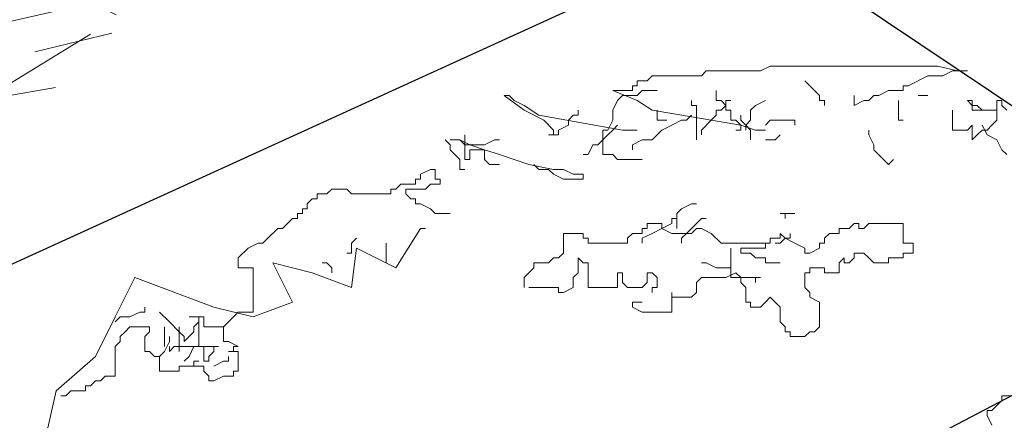
# Model space of a CAD drawing. Units: millimetres. Extents: x 0 to 99434, y 0 to 58729.
# Drawn here: x 59509 to 67868, y 12508 to 15911 of the extents above; entities that cross this region are included whole.
import ezdxf

# ---------------------------------------------------------------- set-up
doc = ezdxf.new("R2010")
doc.units = ezdxf.units.MM
doc.layers.add('ArchTree', color=3, linetype='Continuous', lineweight=15)

# ---------------------------------------------------------------- blocks, each defined once
blk = doc.blocks.new('ArchTree14')
at = {"layer": 'ArchTree'}
for p, q in [((-108.3, 4458.2), (-215.8, 4917.6)), ((162.6, 4410.1), (-135.3, 4935.2)), ((128.6, 4655), (183, 4932.7)), ((260.6, 4363.3), (341, 4887.9)), ((349.1, 4459.7), (489.1, 4814.7)), ((-351.9, 4645.4), (-500.5, 4785.1)), ((-251.6, 4428.6), (-618.7, 4686.3)), ((493.2, 4347.1), (763.6, 4552.4)), ((-506.2, 4163.4), (-828, 4362.7)), ((-274.6, 4184.2), (-506.2, 4163.4)), ((743.4, 4144.4), (909.6, 4179.2)), ((551.7, 4090.5), (743.4, 4144.4)), ((-501.2, 3839.9), (-947.9, 3857.9)), ((525.4, 3768.2), (1016.9, 3700.7)), ((-803.3, 3391.8), (-1020.3, 3535)), ((246.2, 2906.9), (1058, 3517)), ((695.7, 3244.7), (1086.1, 3391.8)), ((900, 3030.1), (1133.5, 3180.6)), ((-589, 2143.2), (-1108.6, 3141.1)), ((7.7, 3104.1), (83.7, 1847.5)), ((640.9, 2759), (900, 3030.1)), ((797.2, 2922.6), (1172.7, 3005.8)), ((-69.8, 2409.2), (246.2, 2906.9)), ((900, 2820.6), (1204, 2866.2)), ((547.4, 2681.4), (900, 2820.6)), ((-859.2, 2662.2), (-1188.1, 2786.6)), ((-45.6, 2189.9), (640.9, 2759)), ((1256.7, 2662.2), (927.9, 2786.6)), ((-1007.7, 2372.4), (-1227.5, 2610.5)), ((900, 2303), (1287, 2495.7)), ((505.3, 1957.9), (900, 2303)), ((998.6, 2253.7), (1293.8, 2304.2)), ((671.2, 2103), (998.6, 2253.7)), ((-453.1, 2039), (-1246, 2149.4)), ((1085, 2021.1), (1278.2, 2133.1)), ((350.5, 1766.8), (949.3, 2019.6)), ((949.3, 2019.6), (1268.2, 2023.1)), ((-743.5, 1730.9), (-1230, 1973.4)), ((24.7, 1364.3), (505.3, 1957.9)), ((1372.5, 1730.9), (886, 1973.4)), ((83.7, 1847.5), (72.5, 1108.8)), ((179.7, 1555.8), (1247.8, 1798.6)), ((-450.4, 1532.2), (-1212, 1776.1)), ((16.9, 1215.5), (-743.5, 1730.9)), ((-766.8, 1630.1), (-1189.5, 1528.6)), ((643.5, 1265.1), (1231.9, 1624.2)), ((1349.1, 1630.1), (926.5, 1528.6)), ((-266.8, 1407.8), (-830.3, 1239.4)), ((-484.4, 1342.7), (-1022, 1340.8)), ((369.6, 1218.5), (1040.4, 1332.7)), ((-48.1, 1259.5), (-402.3, 1217.3)), ((501.4, 1241), (728.2, 1167.4)), ((-402.3, 1217.3), (-618.1, 1127)), ((37.3, 935), (369.6, 1218.5)), ((16.9, 1096.7), (-373.8, 997.7)), ((72.5, 1108.8), (72.5, 41.7)), ((-95.4, 1068.3), (-201.6, 906.5)), ((202.7, 1076.1), (503.8, 1048.7))]:
    blk.add_line(p, q, dxfattribs=at)
for centre, radius, start, end in [((1219.7, 4992.7), 1479.8, 183.3814, 191.1118), ((-2866.5, 3681), 3149.6, 17.6208, 23.724), ((777.1, 4922.1), 1162.5, 183.3313, 193.1683), ((99.4, 4772.7), 338.2, 191.1118, 207.3241), ((4369.8, 851.5), 5406, 134.1472, 136.6748), ((265, 4802.2), 636.6, 193.1683, 206.4755), ((-387.1, 4468.5), 548.1, 2.9577, 17.6208), ((-1400.8, 5608.9), 2275.9, 328.2816, 335.5593), ((3099.1, 7740.9), 4912.2, 219.5837, 222.5819), ((1682.7, 5590.7), 2120.3, 207.3241, 212.9408), ((4369.8, 851.5), 5406, 136.6748, 139.2024), ((513, 4925.8), 913.6, 206.4755, 215.7841), ((-1679.9, 4401.7), 1842.6, 337.7674, 2.9577), ((-2148.8, 3108.1), 2445.2, 27.7109, 32.9408), ((-928.3, 5497.3), 2058.4, 323.7991, 328.8146), ((1299.2, 6086.8), 2467.7, 222.5819, 226.8125), ((-714.6, 4040.9), 599.6, 24.287, 35.7841), ((4369.8, 851.5), 5406, 139.2024, 140.6393), ((-1400.8, 5608.9), 2275.9, 321.0039, 328.2816), ((1993.2, 6826.2), 3481.8, 226.8125, 231.003), ((-419.3, 4174.2), 275.7, 6.7028, 24.287), ((4369.8, 851.5), 5406, 140.6393, 141.2426), ((-212, 4973), 1170.7, 317.147, 323.7991), ((-872.4, 4120.9), 731.9, 355.9375, 6.7028), ((-1024.3, 3698.7), 1175, 23.1221, 27.7109), ((-3175, 2780.4), 3513.6, 20.469, 23.1221), ((-1400.8, 5608.9), 2275.9, 315.3276, 321.0039), ((-238.3, 4997.4), 1206.6, 307.0158, 317.147), ((-1288.5, 2773.1), 1733.3, 45.0624, 51.003), ((-1631.6, 2134.5), 2066.9, 60.3059, 69.2925), ((-223.7, 3840.2), 225.8, 24.0583, 45.0624), ((-1400.8, 5608.9), 2275.9, 310.6587, 315.3276), ((1065.4, 3268.3), 958.9, 127.0158, 138.3846), ((-1631.6, 2134.5), 2066.9, 51.3193, 60.3059), ((-1068.3, 3463.2), 1150.7, 14.7955, 24.0583), ((554, 3722.6), 274.9, 138.3846, 166.6053), ((1028.9, 3226.7), 755, 117.1627, 129.3767), ((765.3, 3740.4), 177.7, 85.2417, 117.1627), ((716.6, 3155.6), 764.5, 70.0075, 85.2417), ((1497.5, 3164.7), 1361, 152.8261, 167.876), ((3271.3, 494.4), 4289.7, 129.3767, 134.4928), ((-1631.6, 2134.5), 2066.9, 45.7543, 51.3193), ((-1674.3, 1726.3), 2067.8, 66.6523, 70.629), ((1735.7, 3005.5), 1847.3, 157.7674, 182.925), ((-1230.9, 2753.5), 949, 60.7811, 66.6523), ((-1631.6, 2134.5), 2066.9, 40.1892, 45.7543), ((-1615.8, 2065.3), 1737.5, 57.551, 60.7811), ((-5045.6, -3329), 8129.9, 56.05787, 57.551), ((1627, 2168.1), 1943.4, 134.4928, 141.9414), ((-937.7, 2752.6), 668.4, 85.3299, 99.4886), ((-897.6, 3243.8), 175.5, 57.4981, 85.3299), ((-957.3, 2745.4), 807.8, 32.2318, 56.0579), ((-2458.1, 794.5), 3079.8, 55.4842, 57.4981), ((2220.9, 1703.2), 2697.6, 141.9414, 149.8089), ((2580.8, 8121.7), 5812.9, 235.48416, 236.95003), ((2181.1, 7507.4), 5080, 236.95, 238.7175), ((3832.8, 10225.8), 8260.9, 238.71752, 240.91691), ((-1456.3, 2430.8), 1397.7, 14.1744, 32.2318), ((9130.8, 3383.4), 9252.1, 182.92502, 186.51494), ((-1812, 406), 2124.5, 62.6113, 74.9883), ((-19839.3, 75), 19906.3, 4.06772, 6.51494), ((-1812, 406), 2124.5, 50.2343, 62.6113), ((-1812, 406), 2124.5, 40.4113, 50.2343), ((-1812, 406), 2124.5, 30.5884, 40.4113), ((-8096.8, 910.1), 8134.2, 0, 4.06772), ((-20183.4, 910.1), 20220.8, 357.42039, 0)]:
    blk.add_arc(centre, radius, start, end, dxfattribs=at)
blk = doc.blocks.new('ArchTree13')
at = {"layer": 'ArchTree'}
for p, q in [((-275.1, 3870.7), (-256.6, 3889.1)), ((-256.6, 3889.1), (-53.7, 3889.1)), ((-53.7, 3889.1), (-16.9, 3907.5)), ((-16.9, 3907.5), (610.2, 3907.5)), ((610.2, 3907.5), (684, 3889.1)), ((665.6, 3889.1), (628.7, 3870.7)), ((720.9, 3889.1), (665.6, 3889.1)), ((684, 3889.1), (720.9, 3889.1)), ((-514.8, 3852.2), (-478, 3852.2)), ((-514.8, 3833.8), (-514.8, 3852.2)), ((-478, 3852.2), (-459.5, 3870.7)), ((-459.5, 3870.7), (-275.1, 3870.7)), ((112.3, 3852.2), (149.1, 3815.4)), ((573.4, 3870.7), (499.6, 3833.8)), ((628.7, 3870.7), (573.4, 3870.7)), ((-607.1, 3815.4), (-533.3, 3815.4)), ((-514.8, 3778.5), (-607.1, 3815.4)), ((-533.3, 3833.8), (-514.8, 3833.8)), ((-533.3, 3815.4), (-533.3, 3833.8)), ((-496.4, 3815.4), (-514.8, 3796.9)), ((-441.1, 3815.4), (-496.4, 3815.4)), ((-219.7, 3778.5), (-219.7, 3815.4)), ((149.1, 3815.4), (167.6, 3796.9)), ((425.8, 3815.4), (388.9, 3796.9)), ((481.1, 3815.4), (425.8, 3815.4)), ((481.1, 3833.8), (481.1, 3815.4)), ((499.6, 3833.8), (481.1, 3833.8)), ((-1012.8, 3796.9), (-994.4, 3796.9)), ((-939.1, 3741.6), (-1012.8, 3796.9)), ((-994.4, 3796.9), (-975.9, 3778.5)), ((-975.9, 3778.5), (-939.1, 3760.1)), ((-588.6, 3778.5), (-607.1, 3741.6)), ((-570.2, 3796.9), (-588.6, 3778.5)), ((-514.8, 3796.9), (-570.2, 3796.9)), ((-459.5, 3741.6), (-514.8, 3778.5)), ((-312, 3760.1), (-312, 3778.5)), ((-201.3, 3778.5), (-219.7, 3778.5)), ((-182.8, 3760.1), (-201.3, 3778.5)), ((-182.8, 3778.5), (-164.4, 3778.5)), ((-182.8, 3760.1), (-182.8, 3778.5)), ((-72.2, 3760.1), (-35.3, 3778.5)), ((167.6, 3796.9), (167.6, 3778.5)), ((167.6, 3778.5), (186, 3778.5)), ((186, 3778.5), (186, 3760.1)), ((296.7, 3760.1), (296.7, 3796.9)), ((333.6, 3778.5), (296.7, 3760.1)), ((352, 3778.5), (333.6, 3778.5)), ((370.5, 3796.9), (352, 3778.5)), ((388.9, 3796.9), (370.5, 3796.9)), ((462.7, 3778.5), (462.7, 3704.8)), ((536.5, 3796.9), (573.4, 3796.9)), ((720.9, 3778.5), (739.4, 3778.5)), ((739.4, 3760.1), (720.9, 3778.5)), ((739.4, 3778.5), (739.4, 3741.6)), ((831.6, 3778.5), (850, 3778.5)), ((831.6, 3741.6), (831.6, 3778.5)), ((850, 3778.5), (850, 3760.1)), ((-939.1, 3760.1), (-883.7, 3723.2)), ((-865.3, 3704.8), (-939.1, 3741.6)), ((-736.2, 3723.2), (-736.2, 3741.6)), ((-607.1, 3741.6), (-607.1, 3704.8)), ((-127.5, 3686.3), (-459.5, 3741.6)), ((-441.1, 3704.8), (-441.1, 3741.6)), ((-293.5, 3760.1), (-312, 3760.1)), ((-293.5, 3631), (-293.5, 3760.1)), ((-219.7, 3741.6), (-201.3, 3741.6)), ((-219.7, 3723.2), (-219.7, 3741.6)), ((-201.3, 3741.6), (-182.8, 3760.1)), ((-182.8, 3741.6), (-182.8, 3760.1)), ((-164.4, 3741.6), (-182.8, 3741.6)), ((-164.4, 3704.8), (-164.4, 3741.6)), ((-90.6, 3741.6), (-72.2, 3760.1)), ((-90.6, 3704.8), (-90.6, 3741.6)), ((665.6, 3741.6), (665.6, 3667.9)), ((757.8, 3760.1), (739.4, 3760.1)), ((739.4, 3741.6), (831.6, 3741.6)), ((776.2, 3741.6), (757.8, 3760.1)), ((831.6, 3741.6), (776.2, 3741.6)), ((831.6, 3704.8), (831.6, 3741.6)), ((850, 3760.1), (868.5, 3741.6)), ((-883.7, 3723.2), (-570.2, 3667.9)), ((-828.4, 3667.9), (-865.3, 3704.8)), ((-773.1, 3704.8), (-754.6, 3723.2)), ((-773.1, 3686.3), (-773.1, 3704.8)), ((-754.6, 3723.2), (-736.2, 3723.2)), ((-607.1, 3704.8), (-625.5, 3667.9)), ((-404.2, 3704.8), (-441.1, 3704.8)), ((-385.7, 3686.3), (-348.8, 3704.8)), ((-348.8, 3704.8), (-330.4, 3704.8)), ((-330.4, 3704.8), (-312, 3723.2)), ((-275.1, 3667.9), (-238.2, 3704.8)), ((-238.2, 3704.8), (-219.7, 3723.2)), ((-146, 3704.8), (-164.4, 3704.8)), ((-127.5, 3686.3), (-146, 3704.8)), ((-127.5, 3723.2), (-127.5, 3704.8)), ((-127.5, 3704.8), (-109.1, 3686.3)), ((-109.1, 3686.3), (-90.6, 3704.8)), ((-16.9, 3704.8), (-35.3, 3686.3)), ((75.4, 3704.8), (-16.9, 3704.8)), ((75.4, 3686.3), (75.4, 3704.8)), ((462.7, 3704.8), (481.1, 3704.8)), ((813.1, 3686.3), (831.6, 3704.8)), ((-828.4, 3649.5), (-828.4, 3667.9)), ((-809.9, 3667.9), (-773.1, 3686.3)), ((-809.9, 3649.5), (-809.9, 3667.9)), ((-644, 3667.9), (-644, 3575.7)), ((-625.5, 3667.9), (-644, 3667.9)), ((-625.5, 3649.5), (-607.1, 3667.9)), ((-607.1, 3667.9), (-588.6, 3686.3)), ((-570.2, 3667.9), (-514.8, 3667.9)), ((-459.5, 3631), (-422.6, 3667.9)), ((-422.6, 3667.9), (-385.7, 3686.3)), ((-275.1, 3649.5), (-275.1, 3667.9)), ((-146, 3667.9), (-127.5, 3667.9)), ((-72.2, 3667.9), (-127.5, 3686.3)), ((-127.5, 3667.9), (-127.5, 3686.3)), ((-109.1, 3686.3), (-90.6, 3667.9)), ((-109.1, 3667.9), (-109.1, 3686.3)), ((-90.6, 3667.9), (-90.6, 3631)), ((-35.3, 3667.9), (-72.2, 3667.9)), ((352, 3667.9), (352, 3649.5)), ((665.6, 3667.9), (720.9, 3667.9)), ((720.9, 3667.9), (739.4, 3686.3)), ((739.4, 3686.3), (739.4, 3631)), ((757.8, 3649.5), (776.2, 3667.9)), ((776.2, 3686.3), (794.7, 3649.5)), ((776.2, 3667.9), (794.7, 3667.9)), ((794.7, 3667.9), (813.1, 3686.3)), ((-1234.2, 3631), (-1215.7, 3612.6)), ((-1215.7, 3631), (-1178.8, 3631)), ((-1178.8, 3631), (-1215.7, 3631)), ((-1178.8, 3631), (-1160.4, 3612.6)), ((-1141.9, 3612.6), (-1178.8, 3631)), ((-1160.4, 3649.5), (-1160.4, 3557.3)), ((-1049.7, 3631), (-1086.6, 3612.6)), ((-1031.3, 3631), (-1049.7, 3631)), ((-846.8, 3649.5), (-809.9, 3649.5)), ((-662.4, 3612.6), (-625.5, 3649.5)), ((-533.3, 3612.6), (-496.4, 3631)), ((-496.4, 3631), (-459.5, 3631)), ((-35.3, 3631), (1.6, 3631)), ((1.6, 3631), (20, 3649.5)), ((352, 3649.5), (370.5, 3612.6)), ((739.4, 3631), (757.8, 3649.5)), ((794.7, 3649.5), (831.6, 3631)), ((831.6, 3631), (850, 3594.2)), ((-1215.7, 3612.6), (-1215.7, 3594.2)), ((-1215.7, 3594.2), (-1178.8, 3557.3)), ((-1160.4, 3612.6), (-1141.9, 3612.6)), ((-1141.9, 3612.6), (-1086.6, 3594.2)), ((-1086.6, 3612.6), (-1141.9, 3612.6)), ((-1141.9, 3594.2), (-1086.6, 3594.2)), ((-1141.9, 3557.3), (-1141.9, 3594.2)), ((-1086.6, 3594.2), (-1031.3, 3575.7)), ((-1086.6, 3594.2), (-1086.6, 3557.3)), ((-699.3, 3575.7), (-680.8, 3612.6)), ((-680.8, 3612.6), (-662.4, 3612.6)), ((-533.3, 3594.2), (-533.3, 3612.6)), ((370.5, 3612.6), (370.5, 3594.2)), ((370.5, 3594.2), (407.4, 3557.3)), ((850, 3594.2), (868.5, 3575.7)), ((-1178.8, 3557.3), (-1178.8, 3520.5)), ((-1160.4, 3557.3), (-1141.9, 3557.3)), ((-1086.6, 3557.3), (-1068.2, 3538.9)), ((-1031.3, 3575.7), (-975.9, 3557.3)), ((-975.9, 3557.3), (-920.6, 3538.9)), ((-717.7, 3575.7), (-699.3, 3575.7)), ((-644, 3575.7), (-607.1, 3575.7)), ((-607.1, 3575.7), (-588.6, 3557.3)), ((-588.6, 3557.3), (-496.4, 3557.3)), ((407.4, 3557.3), (425.8, 3538.9)), ((425.8, 3538.9), (444.3, 3557.3)), ((-1326.4, 3502), (-1289.5, 3520.5)), ((-1289.5, 3520.5), (-1271.1, 3520.5)), ((-1271.1, 3520.5), (-1271.1, 3483.6)), ((-1178.8, 3520.5), (-1160.4, 3520.5)), ((-1068.2, 3538.9), (-1031.3, 3538.9)), ((-920.6, 3538.9), (-828.4, 3520.5)), ((-883.7, 3520.5), (-902.2, 3538.9)), ((-846.8, 3520.5), (-883.7, 3520.5)), ((-828.4, 3502), (-846.8, 3520.5)), ((-828.4, 3520.5), (-791.5, 3520.5)), ((-791.5, 3520.5), (-754.6, 3502)), ((-1344.8, 3483.6), (-1326.4, 3483.6)), ((-1344.8, 3465.2), (-1344.8, 3483.6)), ((-1326.4, 3483.6), (-1326.4, 3502)), ((-1271.1, 3483.6), (-1252.6, 3483.6)), ((-1252.6, 3483.6), (-1252.6, 3465.2)), ((-791.5, 3483.6), (-828.4, 3502)), ((-717.7, 3483.6), (-791.5, 3483.6)), ((-754.6, 3502), (-717.7, 3502)), ((-717.7, 3502), (-717.7, 3483.6)), ((-1676.8, 3428.3), (-1658.4, 3446.7)), ((-1658.4, 3446.7), (-1603, 3446.7)), ((-1603, 3446.7), (-1584.6, 3428.3)), ((-1437.1, 3446.7), (-1418.6, 3446.7)), ((-1437.1, 3428.3), (-1437.1, 3446.7)), ((-1418.6, 3446.7), (-1400.2, 3465.2)), ((-1400.2, 3465.2), (-1344.8, 3465.2)), ((-1381.7, 3446.7), (-1381.7, 3428.3)), ((-1307.9, 3446.7), (-1381.7, 3446.7)), ((-1289.5, 3465.2), (-1307.9, 3446.7)), ((-1252.6, 3465.2), (-1289.5, 3465.2)), ((-1750.6, 3391.4), (-1732.2, 3409.9)), ((-1732.2, 3409.9), (-1713.7, 3409.9)), ((-1713.7, 3428.3), (-1676.8, 3428.3)), ((-1713.7, 3409.9), (-1713.7, 3428.3)), ((-1584.6, 3428.3), (-1437.1, 3428.3)), ((-1381.7, 3428.3), (-1363.3, 3409.9)), ((-1363.3, 3409.9), (-1344.8, 3409.9)), ((-1344.8, 3409.9), (-1344.8, 3391.4)), ((-1769, 3373), (-1750.6, 3373)), ((-1769, 3354.6), (-1769, 3373)), ((-1750.6, 3373), (-1750.6, 3391.4)), ((-1344.8, 3391.4), (-1326.4, 3391.4)), ((-1326.4, 3391.4), (-1289.5, 3373)), ((-1289.5, 3373), (-1271.1, 3354.6)), ((-367.3, 3354.6), (-348.8, 3373)), ((-348.8, 3373), (-312, 3391.4)), ((-312, 3391.4), (-293.5, 3391.4)), ((-1824.4, 3317.7), (-1805.9, 3336.1)), ((-1805.9, 3336.1), (-1787.5, 3336.1)), ((-1787.5, 3354.6), (-1769, 3354.6)), ((-1787.5, 3336.1), (-1787.5, 3354.6)), ((-1271.1, 3354.6), (-1215.7, 3354.6)), ((-385.7, 3336.1), (-367.3, 3336.1)), ((-385.7, 3317.7), (-385.7, 3336.1)), ((-367.3, 3299.3), (-367.3, 3354.6)), ((-293.5, 3317.7), (-275.1, 3336.1)), ((-275.1, 3336.1), (-256.6, 3336.1)), ((20, 3354.6), (38.5, 3354.6)), ((75.4, 3354.6), (20, 3354.6)), ((38.5, 3354.6), (38.5, 3336.1)), ((-1898.2, 3262.4), (-1861.3, 3299.3)), ((-1861.3, 3299.3), (-1842.8, 3299.3)), ((-1842.8, 3299.3), (-1824.4, 3317.7)), ((-1418.6, 3151.8), (-1326.4, 3299.3)), ((-1326.4, 3299.3), (-1307.9, 3299.3)), ((-496.4, 3299.3), (-478, 3299.3)), ((-496.4, 3280.8), (-496.4, 3299.3)), ((-478, 3317.7), (-422.6, 3317.7)), ((-478, 3299.3), (-478, 3317.7)), ((-459.5, 3280.8), (-422.6, 3299.3)), ((-422.6, 3317.7), (-422.6, 3299.3)), ((-422.6, 3299.3), (-385.7, 3317.7)), ((-422.6, 3299.3), (-385.7, 3280.8)), ((-330.4, 3280.8), (-312, 3299.3)), ((-312, 3299.3), (-293.5, 3317.7)), ((-312, 3280.8), (-293.5, 3299.3)), ((-293.5, 3299.3), (-275.1, 3299.3)), ((-275.1, 3299.3), (-238.2, 3280.8)), ((241.4, 3299.3), (278.3, 3299.3)), ((241.4, 3280.8), (241.4, 3299.3)), ((278.3, 3299.3), (296.7, 3317.7)), ((296.7, 3317.7), (315.1, 3317.7)), ((315.1, 3299.3), (315.1, 3317.7)), ((333.6, 3299.3), (315.1, 3299.3)), ((352, 3317.7), (333.6, 3299.3)), ((481.1, 3317.7), (352, 3317.7)), ((481.1, 3244), (481.1, 3317.7)), ((-1916.6, 3244), (-1898.2, 3262.4)), ((-1584.6, 3244), (-1566.2, 3262.4)), ((-791.5, 3280.8), (-717.7, 3280.8)), ((-791.5, 3207.1), (-791.5, 3280.8)), ((-717.7, 3280.8), (-717.7, 3262.4)), ((-717.7, 3262.4), (-699.3, 3262.4)), ((-699.3, 3262.4), (-699.3, 3244)), ((-551.7, 3262.4), (-533.3, 3280.8)), ((-551.7, 3244), (-551.7, 3262.4)), ((-533.3, 3280.8), (-496.4, 3280.8)), ((-496.4, 3262.4), (-459.5, 3280.8)), ((-496.4, 3244), (-496.4, 3262.4)), ((-385.7, 3280.8), (-312, 3280.8)), ((-348.8, 3262.4), (-330.4, 3280.8)), ((-348.8, 3244), (-348.8, 3262.4)), ((-238.2, 3280.8), (-201.3, 3244)), ((-16.9, 3262.4), (20, 3262.4)), ((-16.9, 3244), (-16.9, 3262.4)), ((20, 3280.8), (38.5, 3262.4)), ((20, 3262.4), (20, 3280.8)), ((20, 3244), (38.5, 3262.4)), ((38.5, 3262.4), (75.4, 3244)), ((38.5, 3262.4), (56.9, 3262.4)), ((56.9, 3262.4), (56.9, 3280.8)), ((186, 3262.4), (204.5, 3280.8)), ((186, 3244), (186, 3262.4)), ((204.5, 3280.8), (241.4, 3280.8)), ((-2008.8, 3188.7), (-1971.9, 3225.5)), ((-1971.9, 3225.5), (-1935, 3244)), ((-1935, 3244), (-1916.6, 3244)), ((-1584.6, 3207.1), (-1584.6, 3244)), ((-1584.6, 3078.1), (-1566.2, 3225.5)), ((-1566.2, 3225.5), (-1418.6, 3151.8)), ((-1455.5, 3170.3), (-1455.5, 3244)), ((-699.3, 3244), (-551.7, 3244)), ((-201.3, 3244), (-16.9, 3244)), ((-164.4, 3225.5), (-164.4, 3115)), ((-127.5, 3225.5), (-127.5, 3207.1)), ((-35.3, 3225.5), (-127.5, 3225.5)), ((-35.3, 3244), (-35.3, 3225.5)), ((-35.3, 3225.5), (-35.3, 3244)), ((1.6, 3244), (20, 3244)), ((75.4, 3244), (112.3, 3225.5)), ((112.3, 3225.5), (112.3, 3207.1)), ((130.7, 3207.1), (167.6, 3225.5)), ((167.6, 3244), (186, 3244)), ((167.6, 3225.5), (167.6, 3244)), ((518, 3244), (481.1, 3244)), ((518, 3207.1), (518, 3244)), ((-2008.8, 3151.8), (-2008.8, 3188.7)), ((-1603, 3207.1), (-1584.6, 3207.1)), ((-1455.5, 3188.7), (-1455.5, 3170.3)), ((-846.8, 3170.3), (-828.4, 3188.7)), ((-828.4, 3188.7), (-809.9, 3188.7)), ((-809.9, 3188.7), (-791.5, 3207.1)), ((-736.2, 3188.7), (-717.7, 3170.3)), ((-736.2, 3133.4), (-736.2, 3188.7)), ((-127.5, 3207.1), (-90.6, 3207.1)), ((-90.6, 3207.1), (-72.2, 3188.7)), ((-72.2, 3188.7), (-35.3, 3188.7)), ((-35.3, 3188.7), (-35.3, 3170.3)), ((112.3, 3207.1), (130.7, 3207.1)), ((241.4, 3170.3), (259.8, 3188.7)), ((259.8, 3188.7), (259.8, 3170.3)), ((278.3, 3170.3), (296.7, 3188.7)), ((296.7, 3207.1), (333.6, 3207.1)), ((296.7, 3188.7), (296.7, 3207.1)), ((333.6, 3207.1), (352, 3188.7)), ((352, 3188.7), (370.5, 3170.3)), ((425.8, 3188.7), (481.1, 3188.7)), ((425.8, 3170.3), (425.8, 3188.7)), ((481.1, 3207.1), (518, 3207.1)), ((481.1, 3188.7), (481.1, 3207.1)), ((-1953.5, 3151.8), (-2008.8, 3151.8)), ((-1953.5, 2985.9), (-1953.5, 3151.8)), ((-1879.7, 3170.3), (-1732.2, 3133.4)), ((-1805.9, 3022.8), (-1879.7, 3170.3)), ((-1695.3, 3170.3), (-1676.8, 3170.3)), ((-1676.8, 3170.3), (-1658.4, 3151.8)), ((-1658.4, 3151.8), (-1658.4, 3133.4)), ((-920.6, 3133.4), (-902.2, 3151.8)), ((-902.2, 3170.3), (-846.8, 3170.3)), ((-902.2, 3151.8), (-902.2, 3170.3)), ((-717.7, 3170.3), (-699.3, 3170.3)), ((-699.3, 3170.3), (-699.3, 3078.1)), ((-275.1, 3170.3), (-256.6, 3170.3)), ((-256.6, 3170.3), (-219.7, 3151.8)), ((-219.7, 3151.8), (-164.4, 3151.8)), ((-164.4, 3151.8), (-164.4, 3133.4)), ((-35.3, 3170.3), (20, 3170.3)), ((130.7, 3151.8), (186, 3151.8)), ((130.7, 3133.4), (130.7, 3151.8)), ((186, 3151.8), (186, 3133.4)), ((241.4, 3133.4), (241.4, 3170.3)), ((259.8, 3170.3), (278.3, 3170.3)), ((370.5, 3170.3), (425.8, 3170.3)), ((-2469.9, 2967.5), (-2396.1, 3115)), ((-2396.1, 3115), (-2101, 3004.4)), ((-1732.2, 3133.4), (-1584.6, 3078.1)), ((-939.1, 3115), (-920.6, 3133.4)), ((-939.1, 3078.1), (-939.1, 3115)), ((-754.6, 3115), (-736.2, 3133.4)), ((-754.6, 3078.1), (-754.6, 3115)), ((-588.6, 3133.4), (-570.2, 3133.4)), ((-588.6, 3078.1), (-588.6, 3133.4)), ((-570.2, 3133.4), (-570.2, 3096.5)), ((-478, 3133.4), (-459.5, 3133.4)), ((-478, 3096.5), (-478, 3133.4)), ((-459.5, 3133.4), (-441.1, 3115)), ((-441.1, 3115), (-441.1, 3078.1)), ((-293.5, 3096.5), (-275.1, 3115)), ((-275.1, 3115), (-182.8, 3115)), ((-182.8, 3115), (-146, 3133.4)), ((-164.4, 3115), (-72.2, 3115)), ((-146, 3133.4), (-127.5, 3115)), ((-127.5, 3115), (-127.5, 3096.5)), ((-72.2, 3115), (-53.7, 3115)), ((-72.2, 3096.5), (-72.2, 3115)), ((-72.2, 3115), (-72.2, 3096.5)), ((112.3, 3133.4), (130.7, 3133.4)), ((112.3, 3078.1), (112.3, 3133.4)), ((186, 3133.4), (241.4, 3133.4)), ((-920.6, 3078.1), (-809.9, 3078.1)), ((-809.9, 3078.1), (-809.9, 3059.7)), ((-791.5, 3059.7), (-754.6, 3078.1)), ((-699.3, 3078.1), (-588.6, 3078.1)), ((-570.2, 3096.5), (-551.7, 3078.1)), ((-551.7, 3078.1), (-496.4, 3078.1)), ((-496.4, 3078.1), (-478, 3096.5)), ((-459.5, 3078.1), (-459.5, 3059.7)), ((-441.1, 3078.1), (-459.5, 3078.1)), ((-293.5, 3059.7), (-293.5, 3096.5)), ((-127.5, 3096.5), (-109.1, 3078.1)), ((-109.1, 3078.1), (-109.1, 3022.8)), ((130.7, 3059.7), (112.3, 3078.1)), ((-809.9, 3059.7), (-791.5, 3059.7)), ((-385.7, 3059.7), (-385.7, 3041.2)), ((-385.7, 2985.9), (-385.7, 3059.7)), ((-385.7, 3041.2), (-312, 3041.2)), ((-312, 3041.2), (-293.5, 3059.7)), ((-35.3, 3022.8), (-16.9, 3041.2)), ((-16.9, 3041.2), (1.6, 3022.8)), ((130.7, 3041.2), (130.7, 3059.7)), ((167.6, 3022.8), (130.7, 3041.2)), ((-2359.3, 2985.9), (-2359.3, 3004.4)), ((-2101, 3004.4), (-1953.5, 2967.5)), ((-1953.5, 2967.5), (-1805.9, 3022.8)), ((-533.3, 3022.8), (-533.3, 3004.4)), ((-496.4, 3022.8), (-533.3, 3022.8)), ((-533.3, 3004.4), (-496.4, 2985.9)), ((-109.1, 3022.8), (-90.6, 3022.8)), ((-90.6, 3022.8), (-90.6, 3004.4)), ((-90.6, 3004.4), (-53.7, 3004.4)), ((-53.7, 3004.4), (-35.3, 3022.8)), ((1.6, 3022.8), (20, 3004.4)), ((20, 3004.4), (20, 2949.1)), ((167.6, 2930.6), (167.6, 3022.8)), ((-2543.7, 2820), (-2469.9, 2967.5)), ((-2469.9, 2949.1), (-2451.5, 2967.5)), ((-2451.5, 2967.5), (-2414.6, 2967.5)), ((-2414.6, 2967.5), (-2377.7, 2985.9)), ((-2377.7, 2985.9), (-2359.3, 2985.9)), ((-2303.9, 2985.9), (-2267, 2949.1)), ((-2137.9, 2967.5), (-2193.3, 2967.5)), ((-2156.4, 2967.5), (-2156.4, 2893.8)), ((-2156.4, 2949.1), (-2156.4, 2967.5)), ((-2137.9, 2930.6), (-2137.9, 2967.5)), ((-2064.2, 2930.6), (-2027.3, 2967.5)), ((-2027.3, 2967.5), (-2008.8, 2985.9)), ((-2008.8, 2985.9), (-1953.5, 2985.9)), ((-496.4, 2985.9), (-385.7, 2985.9)), ((-2433, 2912.2), (-2414.6, 2930.6)), ((-2414.6, 2930.6), (-2340.8, 2930.6)), ((-2340.8, 2930.6), (-2340.8, 2912.2)), ((-2285.5, 2930.6), (-2285.5, 2856.9)), ((-2267, 2949.1), (-2230.1, 2912.2)), ((-2230.1, 2838.5), (-2230.1, 2930.6)), ((-2174.8, 2930.6), (-2156.4, 2949.1)), ((-2174.8, 2912.2), (-2174.8, 2930.6)), ((-2064.2, 2930.6), (-2137.9, 2930.6)), ((-2064.2, 2893.8), (-2064.2, 2930.6)), ((-2064.2, 2875.3), (-2064.2, 2930.6)), ((20, 2949.1), (38.5, 2930.6)), ((38.5, 2930.6), (38.5, 2912.2)), ((149.1, 2912.2), (167.6, 2930.6)), ((-2451.5, 2893.8), (-2433, 2912.2)), ((-2451.5, 2875.3), (-2451.5, 2893.8)), ((-2340.8, 2912.2), (-2359.3, 2893.8)), ((-2359.3, 2893.8), (-2359.3, 2838.5)), ((-2267, 2875.3), (-2267, 2893.8)), ((-2230.1, 2912.2), (-2211.7, 2893.8)), ((-2211.7, 2875.3), (-2193.3, 2893.8)), ((-2211.7, 2893.8), (-2211.7, 2875.3)), ((-2193.3, 2893.8), (-2174.8, 2912.2)), ((-2156.4, 2893.8), (-2156.4, 2856.9)), ((38.5, 2912.2), (56.9, 2912.2)), ((56.9, 2912.2), (56.9, 2893.8)), ((56.9, 2893.8), (112.3, 2893.8)), ((112.3, 2893.8), (130.7, 2912.2)), ((130.7, 2912.2), (149.1, 2912.2)), ((-2469.9, 2856.9), (-2451.5, 2875.3)), ((-2469.9, 2746.3), (-2469.9, 2856.9)), ((-2285.5, 2838.5), (-2267, 2875.3)), ((-2267, 2838.5), (-2267, 2856.9)), ((-2248.6, 2856.9), (-2267, 2838.5)), ((-2082.6, 2856.9), (-2248.6, 2856.9)), ((-2248.6, 2856.9), (-2211.7, 2856.9)), ((-2174.8, 2856.9), (-2193.3, 2820)), ((-2156.4, 2856.9), (-2174.8, 2856.9)), ((-2156.4, 2856.9), (-2137.9, 2856.9)), ((-2137.9, 2856.9), (-2137.9, 2801.6)), ((-2101, 2856.9), (-2082.6, 2856.9)), ((-2101, 2838.5), (-2101, 2856.9)), ((-2045.7, 2875.3), (-2064.2, 2875.3)), ((-2008.8, 2856.9), (-2045.7, 2875.3)), ((-2027.3, 2856.9), (-2008.8, 2856.9)), ((-2027.3, 2838.5), (-2027.3, 2856.9)), ((-2691.3, 2691), (-2543.7, 2820)), ((-2359.3, 2838.5), (-2340.8, 2838.5)), ((-2340.8, 2838.5), (-2322.4, 2820)), ((-2322.4, 2820), (-2303.9, 2820)), ((-2303.9, 2820), (-2285.5, 2838.5)), ((-2303.9, 2783.2), (-2303.9, 2820)), ((-2303.9, 2820), (-2303.9, 2764.8)), ((-2193.3, 2820), (-2211.7, 2801.6)), ((-2119.5, 2820), (-2101, 2838.5)), ((-2119.5, 2801.6), (-2119.5, 2820)), ((-2045.7, 2838.5), (-2027.3, 2838.5)), ((-2008.8, 2838.5), (-2045.7, 2838.5)), ((-2045.7, 2801.6), (-2045.7, 2820)), ((-2008.8, 2764.8), (-2008.8, 2838.5)), ((-2230.1, 2783.2), (-2174.8, 2783.2)), ((-2230.1, 2783.2), (-2137.9, 2783.2)), ((-2230.1, 2764.8), (-2230.1, 2783.2)), ((-2174.8, 2801.6), (-2156.4, 2801.6)), ((-2174.8, 2783.2), (-2174.8, 2801.6)), ((-2137.9, 2801.6), (-2119.5, 2801.6)), ((-2137.9, 2783.2), (-2137.9, 2764.8)), ((-2101, 2783.2), (-2064.2, 2801.6)), ((-2064.2, 2801.6), (-2045.7, 2801.6)), ((-2525.3, 2727.9), (-2506.8, 2746.3)), ((-2506.8, 2746.3), (-2469.9, 2746.3)), ((-2303.9, 2764.8), (-2230.1, 2764.8)), ((-2137.9, 2764.8), (-2119.5, 2746.3)), ((-2119.5, 2746.3), (-2119.5, 2727.9)), ((-2101, 2727.9), (-2064.2, 2746.3)), ((-2064.2, 2746.3), (-2027.3, 2746.3)), ((-2027.3, 2764.8), (-2008.8, 2764.8)), ((-2027.3, 2746.3), (-2027.3, 2764.8)), ((-2580.6, 2709.5), (-2562.1, 2709.5)), ((-2580.6, 2691), (-2580.6, 2709.5)), ((-2562.1, 2709.5), (-2543.7, 2727.9)), ((-2543.7, 2727.9), (-2525.3, 2727.9)), ((-2119.5, 2727.9), (-2101, 2727.9)), ((-2728.1, 2525.1), (-2691.3, 2691)), ((-2672.8, 2672.6), (-2654.4, 2672.6)), ((-2654.4, 2672.6), (-2635.9, 2691)), ((-2635.9, 2691), (-2580.6, 2691)), ((850, 2672.6), (905.4, 2672.6)), ((850, 2654.2), (850, 2672.6)), ((813.1, 2617.3), (831.6, 2635.7)), ((831.6, 2635.7), (850, 2654.2)), ((794.7, 2617.3), (813.1, 2617.3)), ((794.7, 2598.9), (794.7, 2617.3)), ((813.1, 2562), (794.7, 2598.9))]:
    blk.add_line(p, q, dxfattribs=at)

msp = doc.modelspace()

# ---------------------------------------------------------------- linework, layer by layer
for p, q in [((77950.8, 8457.6), (56516, 22840.1)), ((78372, 22474.6), (53888.3, 11299.2)), ((75200, 16512.9), (57792.9, 7420.8))]:
    msp.add_line(p, q)

# ---------------------------------------------------------------- block references
at = {"xscale": 2.267582911219506, "yscale": 2.26758291121223, "zscale": 2.267582911218048}
msp.add_blockref('ArchTree13', (65919.8, 6656.6), dxfattribs=at)
at = {"layer": 'ArchTree', "xscale": 1.55135050365061, "yscale": 1.55135050365061, "zscale": 1.551350503654534}
msp.add_blockref('ArchTree14', (58199.3, 13266.9), dxfattribs=at)

doc.saveas('drawing.dxf')
